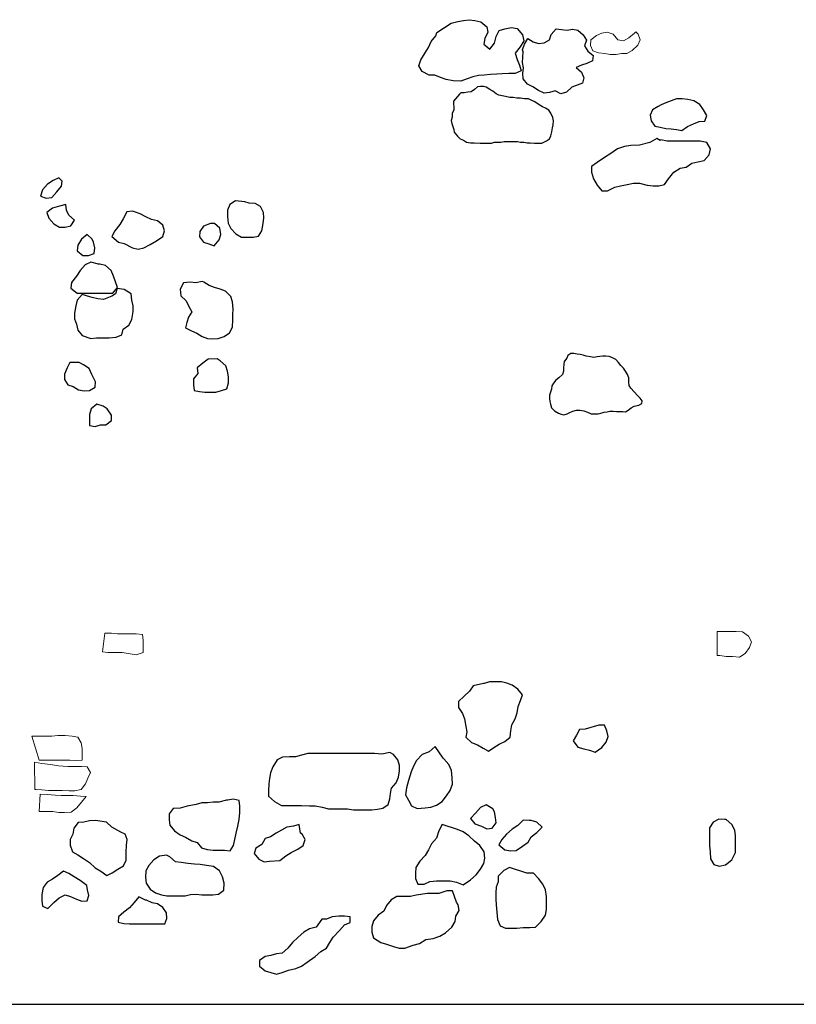
# Model space of a CAD drawing. Units: metres. Extents: x 1044 to 1576, y -53 to 20.
# Drawn here: x 1081 to 1083, y -10 to -8 of the extents above; entities that cross this region are included whole.
import ezdxf

# ---------------------------------------------------------------- set-up
doc = ezdxf.new("R2010")
doc.units = ezdxf.units.M
for name, color, linetype in [('000_dettagli_pietra_chira', 252, 'Continuous'), ('000_dettagli_pietra_scura', 251, 'Continuous'), ('50_muri sezionati', 132, 'Continuous')]:
    doc.layers.add(name, color=color, linetype=linetype)
doc.layers.add('000_mattoni', color=251, linetype='Continuous', lineweight=5)

msp = doc.modelspace()

# ---------------------------------------------------------------- linework, layer by layer
at = {"layer": '000_dettagli_pietra_chira'}
for points in [[(1082.1022, -7.6911), (1082.1148, -7.6831), (1082.1274, -7.6798), (1082.138, -7.6778), (1082.1487, -7.6765), (1082.16, -7.6778), (1082.1713, -7.6805), (1082.1826, -7.6898), (1082.1845, -7.7004), (1082.1786, -7.7124), (1082.1766, -7.723), (1082.1879, -7.7323), (1082.1972, -7.721), (1082.2005, -7.7084), (1082.2058, -7.6971), (1082.2164, -7.6938), (1082.2291, -7.6911), (1082.2404, -7.6931), (1082.2503, -7.7051), (1082.253, -7.7164), (1082.2457, -7.7283), (1082.2364, -7.7403), (1082.2404, -7.7522), (1082.2443, -7.7628), (1082.2477, -7.7735), (1082.2364, -7.7788), (1082.2244, -7.7788), (1082.2118, -7.7794), (1082.2012, -7.7801), (1082.1892, -7.7808), (1082.1772, -7.7821), (1082.1666, -7.7828), (1082.156, -7.7848), (1082.1453, -7.7887), (1082.1334, -7.7934), (1082.1188, -7.7927), (1082.1055, -7.7901), (1082.0948, -7.7861), (1082.0835, -7.7821), (1082.0729, -7.7821), (1082.0596, -7.7748), (1082.0536, -7.7642), (1082.057, -7.7529), (1082.0656, -7.7396), (1082.0716, -7.729), (1082.0769, -7.7177), (1082.0855, -7.7071), (1082.0875, -7.7011)], [(1082.5053, -7.9022), (1082.4918, -7.9096), (1082.4722, -7.9145), (1082.4562, -7.9157), (1082.4439, -7.917), (1082.4304, -7.9219), (1082.4181, -7.9305), (1082.4058, -7.9379), (1082.3923, -7.9477), (1082.3812, -7.9551), (1082.3812, -7.9661), (1082.3849, -7.9784), (1082.3923, -7.9907), (1082.4009, -8.0017), (1082.4119, -8.0017), (1082.4254, -7.9944), (1082.4365, -7.9919), (1082.4488, -7.9895), (1082.4611, -7.987), (1082.4722, -7.987), (1082.4869, -7.9907), (1082.498, -7.9919), (1082.509, -7.9919), (1082.5201, -7.9895), (1082.5275, -7.9784), (1082.5373, -7.9661), (1082.5496, -7.9587), (1082.5607, -7.9563), (1082.5717, -7.9489), (1082.5828, -7.9465), (1082.5951, -7.944), (1082.6049, -7.9329), (1082.6074, -7.9219), (1082.6, -7.9096), (1082.5877, -7.9071), (1082.525, -7.9071), (1082.5127, -7.9047), (1082.5115, -7.9059)], [(1081.3699, -7.9766), (1081.3591, -7.982), (1081.3484, -7.9887), (1081.339, -7.9995), (1081.3349, -8.0116), (1081.3457, -8.0156), (1081.3565, -8.0143), (1081.3659, -8.0035), (1081.3753, -7.9928), (1081.3766, -7.9834)], [(1081.7054, -8.0206), (1081.6945, -8.0272), (1081.6901, -8.038), (1081.6901, -8.0504), (1081.6916, -8.0627), (1081.6967, -8.0729), (1081.7061, -8.083), (1081.717, -8.0896), (1081.7388, -8.0896), (1081.7489, -8.0874), (1081.7555, -8.0772), (1081.7576, -8.0634), (1081.7591, -8.0526), (1081.7584, -8.0424), (1081.7526, -8.0315), (1081.7424, -8.0257), (1081.7315, -8.025), (1081.7228, -8.0221)], [(1081.3834, -8.0277), (1081.3713, -8.0304), (1081.3578, -8.0345), (1081.347, -8.0425), (1081.3511, -8.0533), (1081.3605, -8.0641), (1081.3713, -8.0708), (1081.382, -8.0708), (1081.3928, -8.0681), (1081.3995, -8.0573), (1081.3888, -8.0479), (1081.3847, -8.0385)], [(1081.4991, -8.0412), (1081.4924, -8.0546), (1081.4856, -8.0654), (1081.4762, -8.0775), (1081.4708, -8.0883), (1081.483, -8.099), (1081.4937, -8.1017), (1081.5099, -8.1098), (1081.5206, -8.1125), (1081.5314, -8.1098), (1081.5435, -8.1031), (1081.5556, -8.0963), (1081.5677, -8.0883), (1081.5704, -8.0775), (1081.5677, -8.0667), (1081.557, -8.0587), (1081.5462, -8.056), (1081.5354, -8.0506), (1081.5247, -8.0452), (1081.5139, -8.0412), (1081.5099, -8.0398)], [(1081.6444, -8.0685), (1081.6378, -8.0787), (1081.6371, -8.0888), (1081.6444, -8.099), (1081.6545, -8.1019), (1081.6647, -8.1062), (1081.6741, -8.0946), (1081.6778, -8.0845), (1081.6756, -8.0721), (1081.6654, -8.0634), (1081.6582, -8.0634)], [(1081.4237, -8.0842), (1081.413, -8.0936), (1081.4062, -8.1044), (1081.4049, -8.1152), (1081.4157, -8.1246), (1081.4264, -8.1246), (1081.4372, -8.1205), (1081.4385, -8.1098), (1081.4359, -8.099), (1081.4332, -8.0936)], [(1081.4305, -8.1367), (1081.4197, -8.1421), (1081.4103, -8.1528), (1081.4036, -8.1636), (1081.3941, -8.1757), (1081.3928, -8.1864), (1081.4049, -8.1958), (1081.4722, -8.1958), (1081.4816, -8.1851), (1081.4776, -8.1743), (1081.4735, -8.1636), (1081.4695, -8.1528), (1081.4587, -8.1434), (1081.448, -8.1407), (1081.4453, -8.1407)], [(1081.4143, -8.1985), (1081.4049, -8.2093), (1081.4022, -8.2201), (1081.3995, -8.2335), (1081.3995, -8.2443), (1081.4036, -8.255), (1081.4062, -8.2658), (1081.4143, -8.2765), (1081.4305, -8.2819), (1081.4412, -8.2806), (1081.4655, -8.2806), (1081.4789, -8.2792), (1081.4897, -8.2752), (1081.4924, -8.2644), (1081.5031, -8.2564), (1081.5085, -8.2456), (1081.5112, -8.2308), (1081.5112, -8.2201), (1081.5085, -8.2093), (1081.5072, -8.1972), (1081.4937, -8.1891), (1081.4808, -8.1871), (1081.4776, -8.1972), (1081.4709, -8.2015), (1081.4547, -8.2079), (1081.4439, -8.2066), (1081.4332, -8.2039), (1081.4291, -8.2026)], [(1081.6299, -8.1759), (1081.619, -8.1752), (1081.6066, -8.1759), (1081.6001, -8.1882), (1081.6015, -8.2006), (1081.6117, -8.2107), (1081.6168, -8.2209), (1081.6226, -8.231), (1081.6161, -8.2412), (1081.6132, -8.2514), (1081.6103, -8.2615), (1081.6219, -8.2673), (1081.632, -8.2717), (1081.6422, -8.2782), (1081.6524, -8.2818), (1081.6625, -8.2826), (1081.6727, -8.2818), (1081.6836, -8.2782), (1081.6938, -8.2709), (1081.6996, -8.2601), (1081.7003, -8.2463), (1081.7003, -8.2361), (1081.701, -8.226), (1081.6996, -8.2122), (1081.6967, -8.202), (1081.6865, -8.1919), (1081.6763, -8.1882), (1081.6654, -8.1853), (1081.6553, -8.181), (1081.6451, -8.1752), (1081.6422, -8.1737)], [(1081.6537, -8.3213), (1081.6433, -8.3286), (1081.6329, -8.3379), (1081.634, -8.3483), (1081.6256, -8.3587), (1081.6256, -8.3701), (1081.6267, -8.3805), (1081.6371, -8.3826), (1081.6474, -8.3836), (1081.6682, -8.3836), (1081.6786, -8.3805), (1081.689, -8.3774), (1081.6921, -8.366), (1081.6921, -8.3545), (1081.69, -8.3442), (1081.6869, -8.3338), (1081.6765, -8.3245), (1081.6703, -8.3203)], [(1081.391, -8.3276), (1081.3858, -8.3379), (1081.3806, -8.3494), (1081.3806, -8.3597), (1081.3869, -8.3701), (1081.3972, -8.3732), (1081.4076, -8.3794), (1081.418, -8.3815), (1081.4284, -8.3805), (1081.4388, -8.3743), (1081.4398, -8.3639), (1081.4325, -8.3504), (1081.4274, -8.339), (1081.417, -8.3317), (1081.4087, -8.3276)], [(1081.4419, -8.4064), (1081.4315, -8.4158), (1081.4284, -8.4261), (1081.4284, -8.4469), (1081.4388, -8.449), (1081.4492, -8.4458), (1081.4595, -8.4458), (1081.4699, -8.4375), (1081.4699, -8.4272), (1081.4616, -8.4158), (1081.4543, -8.4106)], [(1082.1568, -8.9414), (1082.1496, -8.9517), (1082.1393, -8.961), (1082.129, -8.9712), (1082.129, -8.9825), (1082.1362, -8.9939), (1082.1403, -9.0041), (1082.1424, -9.0185), (1082.1444, -9.0288), (1082.1424, -9.0391), (1082.1537, -9.0494), (1082.165, -9.0535), (1082.1753, -9.0597), (1082.1856, -9.0658), (1082.1959, -9.0586), (1082.2062, -9.0525), (1082.2165, -9.0473), (1082.2268, -9.0391), (1082.2278, -9.0268), (1082.2298, -9.0154), (1082.236, -9.0041), (1082.2401, -8.9928), (1082.2422, -8.9805), (1082.2463, -8.9692), (1082.2504, -8.9589), (1082.2412, -8.9476), (1082.2309, -8.9404), (1082.2206, -8.9363), (1082.2103, -8.9342), (1082.1877, -8.9342), (1082.1774, -8.9373), (1082.1763, -8.9373)], [(1081.9829, -9.071), (1081.9695, -9.0699), (1081.843, -9.0699), (1081.8307, -9.073), (1081.8193, -9.0761), (1081.808, -9.0761), (1081.7946, -9.0771), (1081.7844, -9.0823), (1081.7761, -9.0956), (1081.772, -9.1069), (1081.77, -9.1172), (1081.7689, -9.1275), (1081.7679, -9.1409), (1081.7679, -9.1512), (1081.7792, -9.1614), (1081.7926, -9.1686), (1081.8307, -9.1686), (1081.8461, -9.1697), (1081.8564, -9.1697), (1081.8697, -9.1717), (1081.8821, -9.1748), (1081.9181, -9.1748), (1081.9294, -9.1769), (1081.9644, -9.1769), (1081.9747, -9.1758), (1081.985, -9.1738), (1081.9953, -9.1666), (1081.9984, -9.1563), (1081.9994, -9.146), (1082.0014, -9.1357), (1082.0107, -9.1255), (1082.0148, -9.1152), (1082.0169, -9.1028), (1082.0169, -9.0926), (1082.0138, -9.0823), (1082.0056, -9.072), (1081.9984, -9.0679)], [(1082.1815, -9.1676), (1082.1702, -9.1728), (1082.1609, -9.183), (1082.1517, -9.1933), (1082.1599, -9.2036), (1082.1722, -9.2077), (1082.1825, -9.2128), (1082.1928, -9.2118), (1082.2, -9.2015), (1082.199, -9.1913), (1082.1969, -9.181), (1082.1938, -9.1748)], [(1082.2514, -9.1964), (1082.2412, -9.2067), (1082.2309, -9.2139), (1082.2196, -9.2231), (1082.2113, -9.2334), (1082.2052, -9.2437), (1082.2165, -9.2529), (1082.2278, -9.255), (1082.2381, -9.254), (1082.2504, -9.2457), (1082.2607, -9.2386), (1082.2669, -9.2283), (1082.2772, -9.22), (1082.2875, -9.2098), (1082.2772, -9.2005), (1082.2669, -9.1974), (1082.2628, -9.1974)], [(1081.8265, -9.2046), (1081.8152, -9.2077), (1081.8029, -9.2098), (1081.7926, -9.2159), (1081.7823, -9.2211), (1081.772, -9.2283), (1081.7617, -9.2314), (1081.7555, -9.2427), (1081.7442, -9.2499), (1081.7411, -9.2601), (1081.7494, -9.2704), (1081.7597, -9.2756), (1081.77, -9.2745), (1081.7895, -9.2735), (1081.8008, -9.2643), (1081.8111, -9.2581), (1081.8235, -9.2519), (1081.8337, -9.2447), (1081.8379, -9.2334), (1081.8317, -9.2231), (1081.8286, -9.2211)], [(1082.1176, -9.3311), (1082.1068, -9.3311), (1082.0915, -9.3357), (1082.07, -9.3357), (1082.0485, -9.3388), (1082.0378, -9.3418), (1082.0117, -9.3418), (1082.001, -9.3479), (1081.9918, -9.3587), (1081.9872, -9.3694), (1081.9764, -9.3771), (1081.9672, -9.3878), (1081.9642, -9.3985), (1081.9642, -9.4093), (1081.9672, -9.42), (1081.981, -9.4292), (1081.9918, -9.4322), (1082.0056, -9.4368), (1082.0163, -9.4399), (1082.0271, -9.4399), (1082.0424, -9.4338), (1082.0547, -9.4307), (1082.0669, -9.4231), (1082.0807, -9.4215), (1082.093, -9.4169), (1082.1038, -9.4108), (1082.116, -9.4001), (1082.1222, -9.3893), (1082.1237, -9.3786), (1082.1298, -9.3679), (1082.1283, -9.3571), (1082.1252, -9.3525)], [(1081.8583, -9.4001), (1081.8461, -9.4031), (1081.8353, -9.4093), (1081.8246, -9.4185), (1081.8139, -9.4292), (1081.8047, -9.4399), (1081.7939, -9.4491), (1081.7832, -9.4506), (1081.7725, -9.4537), (1081.7617, -9.4552), (1081.751, -9.4629), (1081.751, -9.4736), (1081.7617, -9.4828), (1081.7832, -9.489), (1081.7939, -9.4859), (1081.8062, -9.4813), (1081.82, -9.4782), (1081.8307, -9.4736), (1081.8415, -9.466), (1081.8568, -9.4552), (1081.8675, -9.446), (1081.8783, -9.4399), (1081.8844, -9.4292), (1081.8906, -9.4185), (1081.9028, -9.4062), (1081.912, -9.3955), (1081.9228, -9.3909), (1081.9228, -9.3801), (1081.912, -9.3786), (1081.9013, -9.3786), (1081.889, -9.3801), (1081.8783, -9.3847), (1081.8691, -9.3847)]]:
    msp.add_lwpolyline(points, close=True, dxfattribs=at)
at = {"layer": '000_dettagli_pietra_scura'}
for points in [[(1082.2502, -7.7335), (1082.2538, -7.7227), (1082.2604, -7.7125), (1082.2706, -7.7187), (1082.2808, -7.7217), (1082.2911, -7.7207), (1082.3013, -7.7146), (1082.3049, -7.7044), (1082.3141, -7.6941), (1082.3243, -7.6952), (1082.335, -7.6967), (1082.3452, -7.6947), (1082.3555, -7.6967), (1082.3657, -7.7054), (1082.3718, -7.7156), (1082.3677, -7.7263), (1082.3744, -7.7365), (1082.3846, -7.7442), (1082.3831, -7.7544), (1082.3723, -7.7595), (1082.3621, -7.7626), (1082.3519, -7.7672), (1082.3621, -7.7759), (1082.3667, -7.7866), (1082.3641, -7.7968), (1082.3539, -7.8009), (1082.3437, -7.8045), (1082.3335, -7.8142), (1082.3233, -7.8173), (1082.312, -7.8116), (1082.3018, -7.8147), (1082.2916, -7.8162), (1082.2808, -7.8111), (1082.2701, -7.804), (1082.2599, -7.7989), (1082.2512, -7.7886), (1082.2507, -7.7784), (1082.2522, -7.7682), (1082.2502, -7.758), (1082.2507, -7.7478), (1082.2517, -7.7376)], [(1082.1309, -7.8178), (1082.1309, -7.8178), (1082.1309, -7.8178), (1082.1192, -7.8315), (1082.1199, -7.8479), (1082.1165, -7.8548), (1082.1165, -7.8616), (1082.1151, -7.8677), (1082.1158, -7.8739), (1082.1179, -7.8794), (1082.1199, -7.8848), (1082.1206, -7.8903), (1082.1268, -7.8978), (1082.1322, -7.9026), (1082.1384, -7.9053), (1082.1439, -7.9088), (1082.1514, -7.9101), (1082.1582, -7.9101), (1082.1699, -7.9108), (1082.1911, -7.9108), (1082.1972, -7.9094), (1082.2088, -7.9094), (1082.2157, -7.9081), (1082.241, -7.9081), (1082.2465, -7.9088), (1082.2526, -7.9088), (1082.2588, -7.9101), (1082.2649, -7.9101), (1082.2731, -7.9108), (1082.2868, -7.9108), (1082.2957, -7.9067), (1082.3012, -7.9026), (1082.3039, -7.8971), (1082.306, -7.8896), (1082.3073, -7.8821), (1082.3087, -7.8759), (1082.3094, -7.8684), (1082.308, -7.8623), (1082.3039, -7.8541), (1082.3005, -7.8486), (1082.2937, -7.8445), (1082.2882, -7.8418), (1082.282, -7.8383), (1082.2738, -7.8322), (1082.267, -7.8295), (1082.2615, -7.8267), (1082.254, -7.8267), (1082.2465, -7.8254), (1082.2396, -7.8254), (1082.2328, -7.824), (1082.2259, -7.824), (1082.2177, -7.8226), (1082.2116, -7.8213), (1082.2054, -7.8199), (1082.2, -7.8172), (1082.1938, -7.8124), (1082.1883, -7.809), (1082.1815, -7.8049), (1082.176, -7.8035), (1082.1705, -7.8035), (1082.1651, -7.8042), (1082.1589, -7.809), (1082.1528, -7.8137), (1082.1466, -7.8144), (1082.1398, -7.8151), (1082.1329, -7.8151), (1082.1309, -7.8178)], [(1082.5076, -7.8416), (1082.4972, -7.8479), (1082.4929, -7.8581), (1082.4944, -7.8684), (1082.5015, -7.8786), (1082.5119, -7.8804), (1082.5223, -7.8834), (1082.5324, -7.8837), (1082.5426, -7.8852), (1082.553, -7.887), (1082.5634, -7.8794), (1082.5748, -7.8743), (1082.5857, -7.8697), (1082.5966, -7.8695), (1082.6002, -7.8583), (1082.5941, -7.8477), (1082.587, -7.8375), (1082.5756, -7.8309), (1082.5642, -7.8281), (1082.5535, -7.8266), (1082.5426, -7.8271), (1082.5324, -7.8304), (1082.5223, -7.8347), (1082.5132, -7.838)], [(1082.3281, -8.3374), (1082.3281, -8.3439), (1082.3262, -8.3505), (1082.3192, -8.3566), (1082.3136, -8.3613), (1082.3093, -8.3665), (1082.306, -8.3721), (1082.3051, -8.3782), (1082.3032, -8.3838), (1082.3018, -8.3895), (1082.3018, -8.3956), (1082.3023, -8.4017), (1082.3037, -8.4068), (1082.3056, -8.4134), (1082.3112, -8.4195), (1082.3183, -8.4237), (1082.3234, -8.4256), (1082.3286, -8.4266), (1082.3352, -8.4252), (1082.3403, -8.4223), (1082.3455, -8.42), (1082.3525, -8.4181), (1082.3591, -8.4181), (1082.3666, -8.4191), (1082.3737, -8.4219), (1082.3807, -8.4247), (1082.3863, -8.4252), (1082.3939, -8.4252), (1082.399, -8.4237), (1082.4051, -8.4219), (1082.4108, -8.4209), (1082.4159, -8.42), (1082.4225, -8.42), (1082.4286, -8.4205), (1082.4404, -8.4205), (1082.4455, -8.4209), (1082.4507, -8.4181), (1082.4568, -8.4139), (1082.462, -8.4106), (1082.4709, -8.4083), (1082.4765, -8.4054), (1082.4775, -8.4003), (1082.4737, -8.3951), (1082.4685, -8.3899), (1082.462, -8.3829), (1082.4559, -8.3763), (1082.4526, -8.3712), (1082.4521, -8.3646), (1082.4521, -8.3566), (1082.4493, -8.3501), (1082.4455, -8.3439), (1082.4418, -8.3383), (1082.4371, -8.3332), (1082.4328, -8.3275), (1082.4272, -8.3219), (1082.4197, -8.3181), (1082.4145, -8.3163), (1082.4084, -8.3153), (1082.4028, -8.3153), (1082.3971, -8.3163), (1082.392, -8.3167), (1082.3854, -8.3177), (1082.3793, -8.3167), (1082.3713, -8.3153), (1082.3652, -8.3134), (1082.3596, -8.3125), (1082.3539, -8.3116), (1082.3474, -8.3106), (1082.3417, -8.3106), (1082.3361, -8.3139), (1082.3342, -8.3191), (1082.33, -8.3247), (1082.3291, -8.3252)], [(1082.3691, -9.0236), (1082.3585, -9.0247), (1082.3526, -9.0353), (1082.3467, -9.046), (1082.355, -9.0577), (1082.3668, -9.0613), (1082.3774, -9.0636), (1082.388, -9.0672), (1082.401, -9.0589), (1082.4092, -9.0483), (1082.4128, -9.0377), (1082.4104, -9.0271), (1082.4057, -9.0165), (1082.3951, -9.0165)], [(1082.0846, -9.0564), (1082.0728, -9.067), (1082.0598, -9.0717), (1082.0492, -9.0835), (1082.0433, -9.0941), (1082.0386, -9.1047), (1082.0339, -9.1212), (1082.0303, -9.1353), (1082.028, -9.1483), (1082.0339, -9.1589), (1082.0398, -9.1695), (1082.0504, -9.1742), (1082.0657, -9.173), (1082.0763, -9.1719), (1082.0869, -9.1683), (1082.0975, -9.1613), (1082.1058, -9.1507), (1082.1129, -9.1401), (1082.1176, -9.1283), (1082.1164, -9.1165), (1082.1152, -9.1023), (1082.1105, -9.0906), (1082.1011, -9.08), (1082.0999, -9.0788)], [(1081.6736, -9.1625), (1081.6632, -9.1625), (1081.6521, -9.164), (1081.6417, -9.164), (1081.6306, -9.1669), (1081.6136, -9.1699), (1081.6002, -9.1736), (1081.5869, -9.1744), (1081.5795, -9.1847), (1081.5795, -9.1958), (1081.581, -9.2062), (1081.5898, -9.2166), (1081.6002, -9.2247), (1081.6106, -9.2291), (1081.6224, -9.2358), (1081.6328, -9.2388), (1081.641, -9.2491), (1081.6513, -9.2521), (1081.6632, -9.2536), (1081.6847, -9.2536), (1081.695, -9.2551), (1081.7017, -9.2447), (1081.7039, -9.2336), (1081.7069, -9.221), (1081.7099, -9.2077), (1081.7121, -9.1951), (1081.7136, -9.1818), (1081.7136, -9.1699), (1081.7121, -9.1595), (1081.701, -9.1566), (1081.6906, -9.1588), (1081.6884, -9.1588)], [(1081.4706, -9.2099), (1081.4602, -9.2003), (1081.4395, -9.1973), (1081.4283, -9.198), (1081.4172, -9.2003), (1081.4069, -9.201), (1081.3987, -9.2121), (1081.3965, -9.2232), (1081.3913, -9.2336), (1081.3913, -9.2439), (1081.3957, -9.2565), (1081.4061, -9.2625), (1081.4165, -9.2691), (1081.4283, -9.2773), (1081.4387, -9.2869), (1081.4498, -9.2936), (1081.4609, -9.3017), (1081.4713, -9.2965), (1081.4817, -9.2898), (1081.4928, -9.2832), (1081.498, -9.2728), (1081.498, -9.258), (1081.4987, -9.2439), (1081.4995, -9.2336), (1081.4958, -9.2232), (1081.4876, -9.2195)], [(1082.6227, -9.1944), (1082.6121, -9.2003), (1082.605, -9.2109), (1082.605, -9.2451), (1082.6062, -9.2569), (1082.6073, -9.2699), (1082.6132, -9.2805), (1082.6238, -9.284), (1082.6356, -9.2816), (1082.6474, -9.2722), (1082.6545, -9.2581), (1082.6545, -9.2262), (1082.6533, -9.2156), (1082.6474, -9.205), (1082.6368, -9.1956), (1082.6345, -9.1956)], [(1082.0975, -9.2049), (1082.0917, -9.2167), (1082.0869, -9.2308), (1082.0775, -9.2414), (1082.0716, -9.2532), (1082.0657, -9.2638), (1082.0551, -9.2744), (1082.048, -9.2862), (1082.0468, -9.2968), (1082.0468, -9.3074), (1082.0516, -9.318), (1082.0634, -9.318), (1082.074, -9.3133), (1082.0869, -9.3121), (1082.1129, -9.3121), (1082.1247, -9.3145), (1082.1376, -9.3192), (1082.1518, -9.3097), (1082.1624, -9.3003), (1082.1707, -9.2897), (1082.1766, -9.2791), (1082.1789, -9.2685), (1082.1777, -9.2567), (1082.1695, -9.2449), (1082.1589, -9.2367), (1082.1483, -9.2261), (1082.1376, -9.219), (1082.127, -9.2143)], [(1081.561, -9.2647), (1081.5506, -9.2721), (1081.541, -9.2824), (1081.535, -9.2928), (1081.5343, -9.3047), (1081.5358, -9.3165), (1081.5432, -9.3276), (1081.5535, -9.3343), (1081.5647, -9.3387), (1081.575, -9.3402), (1081.6099, -9.3402), (1081.6202, -9.338), (1081.6306, -9.3372), (1081.6417, -9.3387), (1081.6625, -9.3387), (1081.6728, -9.3372), (1081.6832, -9.3298), (1081.6839, -9.3165), (1081.681, -9.3039), (1081.675, -9.2928), (1081.6639, -9.2847), (1081.6506, -9.2824), (1081.638, -9.281), (1081.6276, -9.2802), (1081.615, -9.2787), (1081.6024, -9.2773), (1081.5913, -9.2758), (1081.581, -9.2662), (1081.5743, -9.2632)], [(1082.2253, -9.2863), (1082.2147, -9.2922), (1082.2041, -9.3028), (1082.2041, -9.3135), (1082.2005, -9.3241), (1082.1993, -9.3347), (1082.1993, -9.3464), (1082.2005, -9.3571), (1082.2017, -9.3712), (1082.2029, -9.3853), (1082.2076, -9.3971), (1082.2182, -9.4018), (1082.2394, -9.4018), (1082.2512, -9.4007), (1082.2642, -9.4007), (1082.2748, -9.3995), (1082.2854, -9.3889), (1082.2937, -9.3771), (1082.296, -9.3665), (1082.296, -9.3417), (1082.2937, -9.3288), (1082.289, -9.3182), (1082.2807, -9.3076), (1082.2713, -9.297), (1082.2583, -9.297)], [(1081.4106, -9.3113), (1081.3994, -9.3039), (1081.3891, -9.298), (1081.3787, -9.2936), (1081.3683, -9.3017), (1081.358, -9.3084), (1081.3476, -9.3143), (1081.3402, -9.3246), (1081.338, -9.338), (1081.338, -9.3491), (1081.3387, -9.3602), (1081.3491, -9.3646), (1081.3602, -9.3528), (1081.3706, -9.3439), (1081.3817, -9.3387), (1081.392, -9.3417), (1081.4032, -9.3469), (1081.4135, -9.3506), (1081.4239, -9.3498), (1081.4269, -9.3395), (1081.4246, -9.3291), (1081.4232, -9.3209)], [(1081.5217, -9.3424), (1081.5128, -9.3528), (1081.5039, -9.3631), (1081.4935, -9.3713), (1081.4832, -9.3802), (1081.4824, -9.3905), (1081.4935, -9.3928), (1081.5039, -9.3935), (1081.5713, -9.3935), (1081.575, -9.3831), (1081.5743, -9.3728), (1081.5676, -9.3624), (1081.5572, -9.3557), (1081.5469, -9.3535), (1081.5365, -9.3483), (1081.5343, -9.3483)]]:
    msp.add_lwpolyline(points, close=True, dxfattribs=at)
at = {"layer": '000_mattoni'}
for points in [[(1082.4629, -7.7023), (1082.4522, -7.7109), (1082.4421, -7.7165), (1082.4314, -7.7145), (1082.4223, -7.7038), (1082.4111, -7.7003), (1082.401, -7.7023), (1082.3908, -7.7063), (1082.3802, -7.7145), (1082.3792, -7.7256), (1082.3837, -7.7358), (1082.3944, -7.7393), (1082.4066, -7.7408), (1082.4167, -7.7423), (1082.4279, -7.7428), (1082.438, -7.7408), (1082.4481, -7.7408), (1082.4583, -7.7352), (1082.4694, -7.7246), (1082.4735, -7.7145), (1082.47, -7.7038), (1082.4654, -7.6993)], [(1081.4571, -8.8413), (1081.4699, -8.8413), (1081.4814, -8.8427), (1081.517, -8.8427), (1081.5285, -8.8441), (1081.5299, -8.8556), (1081.5299, -8.8784), (1081.517, -8.8827), (1081.5013, -8.8798), (1081.4899, -8.8784), (1081.4628, -8.8784), (1081.4528, -8.877)], [(1082.6201, -8.8381), (1082.656, -8.8381), (1082.668, -8.8391), (1082.679, -8.8471), (1082.685, -8.8581), (1082.681, -8.869), (1082.673, -8.88), (1082.662, -8.887), (1082.6491, -8.886), (1082.6371, -8.886), (1082.6251, -8.884), (1082.6201, -8.884)], [(1081.319, -9.037), (1081.3567, -9.037), (1081.3683, -9.0361), (1081.3818, -9.0361), (1081.3952, -9.037), (1081.406, -9.0388), (1081.4123, -9.0496), (1081.4141, -9.0603), (1081.4141, -9.0827), (1081.4024, -9.0836), (1081.3908, -9.0827), (1081.3325, -9.0827)], [(1081.3235, -9.0863), (1081.3379, -9.089), (1081.354, -9.0908), (1081.3692, -9.0935), (1081.3872, -9.0944), (1081.4132, -9.0944), (1081.4239, -9.0953), (1081.4302, -9.106), (1081.4248, -9.1168), (1081.4203, -9.1275), (1081.4123, -9.1383), (1081.4006, -9.141), (1081.3899, -9.141), (1081.3764, -9.1401), (1081.3504, -9.1401), (1081.3379, -9.1392), (1081.3262, -9.1383), (1081.3244, -9.1383)], [(1081.3343, -9.1472), (1081.3477, -9.1481), (1081.363, -9.149), (1081.3746, -9.1499), (1081.397, -9.1499), (1081.4114, -9.1508), (1081.4221, -9.1517), (1081.4132, -9.1625), (1081.4042, -9.1732), (1081.3934, -9.1813), (1081.3809, -9.1822), (1081.3701, -9.1822), (1081.3585, -9.1804), (1081.3325, -9.1804)]]:
    msp.add_lwpolyline(points, close=True, dxfattribs=at)
at = {"layer": '50_muri sezionati'}
msp.add_line((1076.1625, -9.5463), (1100.5816, -9.5463), dxfattribs=at)

doc.saveas('drawing.dxf')
